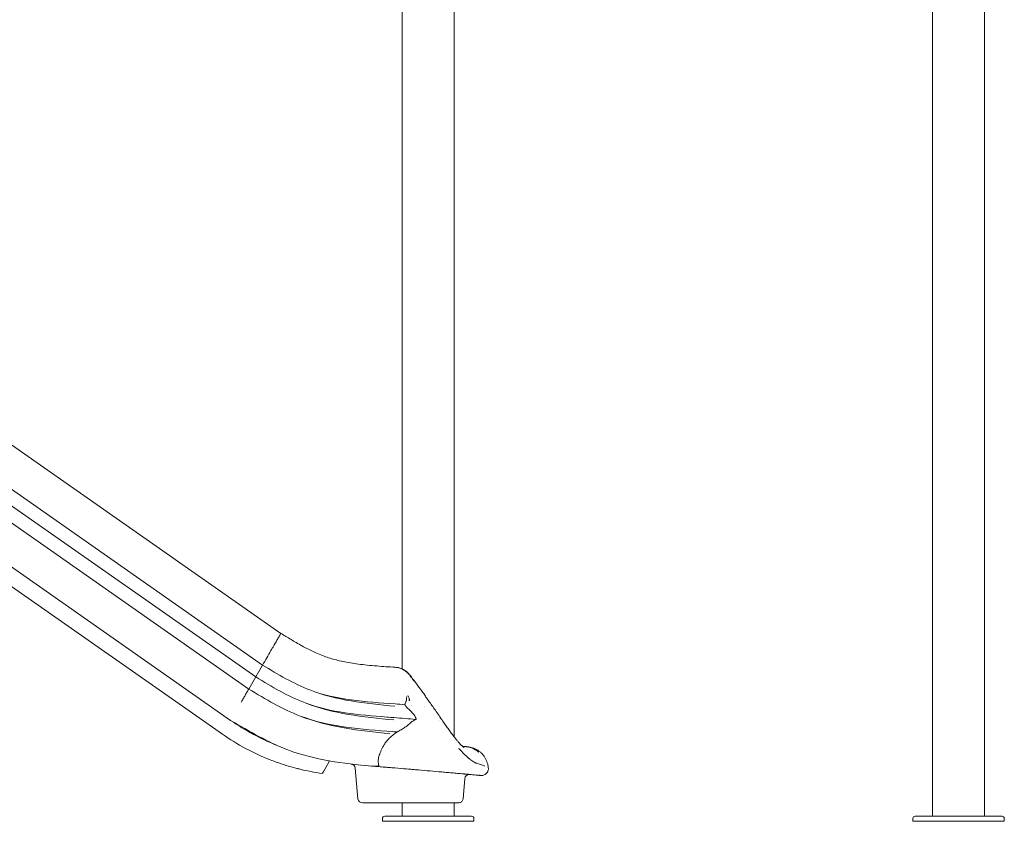
# Model space of a CAD drawing. Units: millimetres. Extents: x 0 to 120081, y 0 to 107582.
# Drawn here: x 107510 to 109663, y 102780 to 104534 of the extents above; entities that cross this region are included whole.
import ezdxf

# ---------------------------------------------------------------- set-up
doc = ezdxf.new("R2010")
doc.units = ezdxf.units.MM

msp = doc.modelspace()

# ---------------------------------------------------------------- linework, layer by layer
at = {"color": 0, "linetype": 'Continuous', "lineweight": 0, "extrusion": (0, 1, 0)}
for p, q in [((108345.9, 105254.2), (108345.9, 103114.2)), ((108459.9, 105246.4), (108459.9, 102965.1)), ((109505.8, 105246.4), (109505.8, 102791.5)), ((109619.8, 105254.2), (109619.8, 102791.5)), ((107092.8, 103883.5), (108080.9, 103191.6)), ((107052.8, 103814.2), (108040.9, 103122.3)), ((107037.8, 103788.2), (108025.9, 103096.3)), ((107022.4, 103761.6), (108010.5, 103069.7)), ((106983, 103693.2), (107971.1, 103001.3)), ((106965.4, 103662.7), (107953.5, 102970.9)), ((108025.9, 103096.3), (108040.9, 103122.3)), ((108010.5, 103069.7), (108025.9, 103096.3)), ((108187.6, 102912.7), (108174.6, 102890.3)), ((108345.9, 102898.7), (108345.9, 102898.7)), ((108243.6, 102896.8), (108249.5, 102829.9)), ((108483, 102873.9), (108479.2, 102829.9)), ((108259.4, 102820.8), (108300.3, 102820.8)), ((108378.7, 102820.8), (108300.3, 102820.8)), ((108345.9, 102820.8), (108345.9, 102791.5)), ((108459.9, 102820.8), (108459.9, 102791.5)), ((108307.9, 102791.5), (108318.5, 102791.5)), ((108323, 102791.5), (108318.5, 102791.5)), ((108323, 102791.5), (108482.9, 102791.5)), ((108487.4, 102791.5), (108482.9, 102791.5)), ((108487.4, 102791.5), (108498, 102791.5)), ((109467.9, 102791.5), (109478.4, 102791.5)), ((109482.9, 102791.5), (109478.4, 102791.5)), ((109482.9, 102791.5), (109642.8, 102791.5)), ((109647.3, 102791.5), (109642.8, 102791.5)), ((109647.3, 102791.5), (109657.9, 102791.5)), ((108302.9, 102780.5), (108302.9, 102786.5)), ((108302.9, 102780.5), (108503, 102780.5)), ((108503, 102780.5), (108503, 102786.5)), ((108503, 102780.5), (108503, 102780.5)), ((109462.9, 102780.5), (109462.9, 102786.5)), ((109462.9, 102780.5), (109662.9, 102780.5)), ((109662.9, 102780.5), (109662.9, 102786.5)), ((109662.9, 102780.5), (109662.9, 102780.5))]:
    msp.add_line(p, q, dxfattribs=at)
at = {"color": 0, "linetype": 'Continuous', "lineweight": 0, "extrusion": (0, 0, -1)}
for centre, radius, start, end in [((-108233.7, 102895.9), 10, 96.7649, 175), ((-108259.4, 102830.8), 10, 270, 355), ((-108307.9, 102786.5), 5, 0, 90), ((-108498, 102786.5), 5, 90, 180), ((-109467.9, 102786.5), 5, 0, 90), ((-109657.9, 102786.5), 5, 90, 180)]:
    msp.add_arc(centre, radius, start, end, dxfattribs=at)
msp.add_ellipse((108065.1, 103164.1), major_axis=(15.8, 27.5), ratio=0.000181, start_param=-0.342642, end_param=-0.241949, dxfattribs=at)
at = {"color": 0, "linetype": 'Continuous', "lineweight": 0}
for points, knots in [([(108069.2, 103171.2), (108069.9, 103172.5), (108070.6, 103173.7), (108071.3, 103174.9), (108072, 103176.1), (108072.7, 103177.3), (108073.3, 103178.5)], [0, 0, 0, 0, 0.48634, 0.48634, 0.48634, 1, 1, 1, 1]), ([(108073.3, 103178.5), (108073.6, 103178.8), (108073.8, 103179.2), (108074, 103179.5), (108074.2, 103179.9), (108074.4, 103180.3), (108074.6, 103180.6)], [0, 0, 0, 0, 0.489845, 0.489845, 0.489845, 1, 1, 1, 1]), ([(108075.8, 103182.7), (108076, 103183), (108076.2, 103183.3), (108076.3, 103183.6), (108077.1, 103184.9), (108077.7, 103186), (108078.3, 103187), (108078.9, 103188), (108079.3, 103188.8), (108079.7, 103189.5), (108079.8, 103189.7), (108079.9, 103189.8), (108080, 103190)], [0, 0, 0, 0, 0.098078, 0.098078, 0.098078, 0.500188, 0.500188, 0.500188, 0.902297, 0.902297, 0.902297, 1, 1, 1, 1]), ([(108080.9, 103191.6), (108081.2, 103191.4), (108081.5, 103191.2), (108082.6, 103190.6), (108083.4, 103190), (108086.8, 103188), (108089.3, 103186.5), (108099.3, 103180.3), (108106.8, 103175.8), (108122.8, 103166.5), (108131.2, 103161.8), (108145.5, 103154.5), (108151.4, 103151.6), (108162.2, 103146.8), (108167.1, 103144.7), (108176.4, 103141.2), (108180.8, 103139.6), (108189.7, 103136.8), (108194.2, 103135.5), (108203.4, 103133), (108208.2, 103131.8), (108218.2, 103129.6), (108223.4, 103128.6), (108234.4, 103126.6), (108240.1, 103125.7), (108252.2, 103124), (108258.5, 103123.3), (108271.6, 103121.9), (108278.4, 103121.3), (108292.1, 103120.1), (108298.9, 103119.6), (108312.4, 103118.6), (108318.9, 103118.2), (108328.5, 103117.5), (108331.5, 103117.3), (108334.6, 103117.1)], [0, 0, 0, 0, 1, 1, 4, 4, 13.000005, 13.000005, 40.001434, 40.001434, 69.60442, 69.60442, 89.918443, 89.918443, 106.523331, 106.523331, 121.362399, 121.362399, 136.098893, 136.098893, 151.876044, 151.876044, 168.945023, 168.945023, 187.594245, 187.594245, 207.94694, 207.94694, 229.520989, 229.520989, 251.018909, 251.018909, 271.292522, 271.292522, 280.588239, 280.588239, 280.588239, 280.588239]), ([(108040.9, 103122.3), (108047, 103132.8), (108053.1, 103143.4), (108059.2, 103153.9), (108061.2, 103157.4), (108063.2, 103160.9), (108065.3, 103164.4), (108065.3, 103164.4), (108065.3, 103164.4), (108065.3, 103164.4)], [0, 0, 0, 0, 0.750001, 0.750001, 0.750001, 0.999963, 0.999963, 0.999963, 1, 1, 1, 1]), ([(108067.9, 103169), (108068, 103169.3), (108068.2, 103169.5), (108068.3, 103169.8), (108068.6, 103170.3), (108068.9, 103170.7), (108069.2, 103171.2)], [0, 0, 0, 0, 0.333161, 0.333161, 0.333161, 1, 1, 1, 1]), ([(108040.9, 103122.3), (108074.7, 103101.8), (108164, 103047.9), (108271.8, 103041.7), (108344.5, 103036.1), (108351.3, 103035.6)], [0, 0, 0, 0, 0.2187075, 0.5773673, 0.6145337, 0.6145337, 0.6145337, 0.6145337]), ([(108334.4, 103117), (108335.9, 103116.9), (108337.4, 103116.7), (108340.3, 103116), (108341.8, 103115.5), (108344.8, 103114.4), (108346.3, 103113.6), (108349.4, 103111.9), (108350.9, 103110.9), (108353.8, 103108.8), (108355.2, 103107.7), (108357.8, 103105.4), (108358.9, 103104.2), (108360.5, 103102.4), (108361, 103101.9), (108361.7, 103101.1), (108361.9, 103100.9), (108362.2, 103100.5), (108362.3, 103100.3), (108362.5, 103100.1), (108362.5, 103100.1), (108362.6, 103100), (108362.6, 103099.9), (108362.7, 103099.9), (108362.7, 103099.8), (108362.8, 103099.8), (108362.8, 103099.8), (108362.8, 103099.7), (108362.9, 103099.6), (108363, 103099.5), (108363, 103099.4), (108363.2, 103099.2), (108363.4, 103099), (108363.9, 103098.3), (108364.3, 103097.8), (108366.1, 103095.5), (108367.4, 103093.7), (108368.7, 103091.9)], [0, 0, 0, 0, 4.572841, 4.572841, 9.324987, 9.324987, 14.529391, 14.529391, 20.155524, 20.155524, 25.524656, 25.524656, 30.583027, 30.583027, 32.630965, 32.630965, 33.655921, 33.655921, 34.167776, 34.167776, 34.423498, 34.423498, 34.519404, 34.519404, 34.663331, 34.663331, 34.771466, 34.771466, 34.999471, 34.999471, 35.227329, 35.227329, 35.910903, 35.910903, 37.961632, 37.961632, 44.633092, 44.633092, 44.633092, 44.633092]), ([(108336.1, 103117), (108337.4, 103116.8), (108338.7, 103116.6), (108341.4, 103116), (108342.8, 103115.5), (108345.7, 103114.3), (108347.3, 103113.6), (108350.2, 103111.9), (108351.7, 103110.9), (108354.6, 103108.8), (108356, 103107.6), (108358.9, 103105.1), (108360.3, 103103.7), (108362.2, 103101.5), (108362.8, 103100.8), (108364.5, 103098.7), (108365.6, 103097.2), (108367.8, 103094.1), (108369, 103092.5), (108371, 103089.6), (108371.9, 103088.3), (108372.8, 103086.9)], [0.606137, 0.606137, 0.606137, 0.606137, 4.520614, 4.520614, 9.25508, 9.25508, 14.469192, 14.469192, 19.915499, 19.915499, 25.492972, 25.492972, 31.456973, 31.456973, 34.198977, 34.198977, 39.716253, 39.716253, 45.6508, 45.6508, 50.528026, 50.528026, 50.528026, 50.528026]), ([(108025.9, 103096.3), (108061.2, 103075.1), (108150, 103021.7), (108250.9, 103013.2), (108312.6, 103008.5)], [0, 0, 0, 0, 0.2187075, 0.5493917, 0.5493917, 0.5493917, 0.5493917]), ([(108368.7, 103091.9), (108370.8, 103089.4), (108373, 103086.8), (108378.8, 103079.4), (108382.6, 103074.5), (108389.4, 103065.3), (108392.5, 103060.9), (108395.5, 103056.6)], [0, 0, 0, 0, 10.000705, 10.000705, 28.373118, 28.373118, 44.3756, 44.3756, 44.3756, 44.3756]), ([(107993.9, 103040.9), (107995.1, 103043), (107996.4, 103045.2), (107997.7, 103047.4), (107998, 103048), (107998.4, 103048.6), (107998.7, 103049.2), (107999, 103049.8), (107999.4, 103050.3), (107999.7, 103050.9), (108000.4, 103052.1), (108001.1, 103053.3), (108001.8, 103054.5), (108003.2, 103057), (108004.6, 103059.4), (108006.1, 103062), (108006.5, 103062.6), (108006.8, 103063.3), (108007.2, 103063.9), (108007.6, 103064.5), (108007.9, 103065.2), (108008.3, 103065.8), (108009.1, 103067.1), (108009.8, 103068.4), (108010.5, 103069.7)], [0, 0, 0, 0, 0.00888919, 0.00888919, 0.00888919, 0.01111149, 0.01111149, 0.01111149, 0.01333379, 0.01333379, 0.01333379, 0.01777839, 0.01777839, 0.01777839, 0.02666758, 0.02666758, 0.02666758, 0.02888988, 0.02888988, 0.02888988, 0.03111218, 0.03111218, 0.03111218, 0.03555678, 0.03555678, 0.03555678, 0.03555678]), ([(108010.5, 103069.7), (108047.4, 103047.6), (108084.3, 103025.6), (108123.3, 103010.8), (108187.3, 102986.6), (108257, 102982), (108325.6, 102976.7), (108328.9, 102976.4), (108332.2, 102976.2), (108335.5, 102975.9)], [0, 0, 0, 0, 0.2187075, 0.2187075, 0.2187075, 0.5773673, 0.5773673, 0.5773673, 0.594684, 0.594684, 0.594684, 0.594684]), ([(108356, 103053.3), (108355.9, 103051.4), (108355.8, 103049.4), (108355.6, 103047.5), (108355.5, 103046.5), (108355.5, 103045.5), (108355.4, 103044.5)], [0.049716475, 0.049716475, 0.049716475, 0.049716475, 0.055580189, 0.055580189, 0.055580189, 0.058611169, 0.058611169, 0.058611169, 0.058611169]), ([(108360.9, 103044.5), (108361, 103044.5), (108361.1, 103044.5), (108361.2, 103044.6), (108361.3, 103044.6), (108361.4, 103044.6), (108361.4, 103044.6), (108361.5, 103044.7), (108361.5, 103044.7), (108361.6, 103044.8), (108361.7, 103044.9), (108361.7, 103045), (108361.8, 103045.1), (108361.8, 103045.2), (108361.9, 103045.3), (108361.9, 103045.5), (108362, 103045.7), (108362, 103046), (108361.9, 103046.2), (108361.9, 103046.5), (108361.9, 103046.7), (108361.9, 103047), (108361.8, 103047.5), (108361.7, 103048), (108361.5, 103048.5), (108361.4, 103049), (108361.2, 103049.5), (108361.1, 103050), (108360.7, 103050.9), (108360.3, 103051.9), (108359.9, 103052.8), (108359.5, 103053.8), (108359.1, 103054.7), (108358.7, 103055.6)], [0, 0, 0, 0, 0.00038978, 0.00038978, 0.00038978, 0.00058467, 0.00058467, 0.00058467, 0.00077956, 0.00077956, 0.00077956, 0.00116935, 0.00116935, 0.00116935, 0.00155913, 0.00155913, 0.00155913, 0.00233869, 0.00233869, 0.00233869, 0.00311826, 0.00311826, 0.00311826, 0.00467739, 0.00467739, 0.00467739, 0.00623652, 0.00623652, 0.00623652, 0.00935478, 0.00935478, 0.00935478, 0.01247303, 0.01247303, 0.01247303, 0.01247303]), ([(108395.5, 103056.5), (108397.3, 103053.8), (108399.2, 103051), (108403.4, 103045), (108405.7, 103041.8), (108410.2, 103035.3), (108412.5, 103032.1), (108417.5, 103025.2), (108420.1, 103021.4), (108425.5, 103013.7), (108428.2, 103009.7), (108433.4, 103002.1), (108435.9, 102998.5), (108440.5, 102991.8), (108442.7, 102988.6), (108446.9, 102982.7), (108448.8, 102979.9), (108452.6, 102974.7), (108454.4, 102972.3), (108457.7, 102967.9), (108459.4, 102965.8), (108462.5, 102961.8), (108464.1, 102959.9), (108467, 102956.4), (108468.3, 102954.8), (108470.9, 102951.9), (108472.1, 102950.6), (108474.3, 102948.3), (108475.3, 102947.3), (108477.1, 102945.6), (108477.9, 102944.8), (108479.3, 102943.6), (108479.8, 102943.2), (108480.7, 102942.5), (108481, 102942.2), (108481.4, 102942), (108481.5, 102941.9), (108481.5, 102941.9)], [0, 0, 0, 0, 10.003861, 10.003861, 22.00107, 22.00107, 33.990124, 33.990124, 48.049444, 48.049444, 63.159982, 63.159982, 76.99188, 76.99188, 89.591726, 89.591726, 101.144097, 101.144097, 111.819503, 111.819503, 121.888709, 121.888709, 131.763124, 131.763124, 141.201297, 141.201297, 150.148464, 150.148464, 158.576373, 158.576373, 166.475584, 166.475584, 173.852017, 173.852017, 180.873615, 180.873615, 186.248166, 186.248166, 186.248166, 186.248166]), ([(108355.4, 103044.5), (108355.1, 103043.7), (108354.8, 103043), (108354.5, 103042.2), (108354.2, 103041.5), (108353.8, 103040.7), (108353.5, 103040), (108352.8, 103038.5), (108352.1, 103037), (108351.3, 103035.6)], [0, 0, 0, 0, 0.002449011, 0.002449011, 0.002449011, 0.004898023, 0.004898023, 0.004898023, 0.009796046, 0.009796046, 0.009796046, 0.009796046]), ([(108351.3, 103035.6), (108352.1, 103034.7), (108352.9, 103033.8), (108353.6, 103032.8), (108354.3, 103031.9), (108355, 103030.9), (108355.6, 103029.8)], [0, 0, 0, 0, 0.003594226, 0.003594226, 0.003594226, 0.007188452, 0.007188452, 0.007188452, 0.007188452]), ([(108355.6, 103029.8), (108357.8, 103028), (108360, 103026.1), (108362.1, 103024.1), (108363.2, 103023.1), (108364.2, 103022.2), (108365.3, 103021.1), (108366.3, 103020.1), (108367.3, 103019.1), (108368.3, 103018), (108369.2, 103017), (108370.2, 103015.9), (108371.1, 103014.8), (108371.5, 103014.2), (108372, 103013.6), (108372.4, 103013.1), (108372.8, 103012.5), (108373.2, 103011.9), (108373.6, 103011.3), (108374.3, 103010.1), (108375, 103008.8), (108375.5, 103007.5), (108375.8, 103006.9), (108376, 103006.2), (108376.2, 103005.5), (108376.4, 103004.8), (108376.5, 103004.1), (108376.6, 103003.4)], [0, 0, 0, 0, 0.00869421, 0.00869421, 0.00869421, 0.01304132, 0.01304132, 0.01304132, 0.01738843, 0.01738843, 0.01738843, 0.02173553, 0.02173553, 0.02173553, 0.02390909, 0.02390909, 0.02390909, 0.02608264, 0.02608264, 0.02608264, 0.03042975, 0.03042975, 0.03042975, 0.0326033, 0.0326033, 0.0326033, 0.03477685, 0.03477685, 0.03477685, 0.03477685]), ([(108312.6, 103008.5), (108317.8, 103008.1), (108339.1, 103006.5), (108360.5, 103004.8), (108376.6, 103003.4)], [0.5493917, 0.5493917, 0.5493917, 0.5493917, 0.5773673, 0.6634562, 0.6634562, 0.6634562, 0.6634562]), ([(107971.1, 103001.3), (107987.1, 102990.1), (108003.9, 102979.8), (108023.3, 102969.3), (108039.3, 102960.9), (108055.9, 102953.3), (108070.5, 102947.4)], [0, 0, 0, 0, 0.25, 0.25, 0.28, 0.4790743, 0.4790743, 0.4790743, 0.4790743]), ([(107971.1, 103001.3), (108011.9, 102977.2), (108107.5, 102920.7), (108217.8, 102906.8), (108278.4, 102901.4)], [0, 0, 0, 0, 0.2187075, 0.5118367, 0.5118367, 0.5118367, 0.5118367]), ([(107971.1, 103001.3), (107987.1, 102990.1), (108003.9, 102979.8), (108023.3, 102969.3), (108039.3, 102960.9), (108055.9, 102953.3), (108070.5, 102947.4)], [0.0000007, 0.0000007, 0.0000007, 0.0000007, 0.25, 0.25, 0.28, 0.4790727, 0.4790727, 0.4790727, 0.4790727]), ([(107971.1, 103001.3), (107987.1, 102990.1), (108003.9, 102979.8), (108023.3, 102969.3), (108039.3, 102960.9), (108055.9, 102953.3), (108070.5, 102947.4)], [0.0000009, 0.0000009, 0.0000009, 0.0000009, 0.25, 0.25, 0.28, 0.4790724, 0.4790724, 0.4790724, 0.4790724]), ([(107971.1, 103001.3), (107987.1, 102990.1), (108003.9, 102979.8), (108023.3, 102969.3), (108039.3, 102960.9), (108055.9, 102953.3), (108070.5, 102947.4)], [0.0000003, 0.0000003, 0.0000003, 0.0000003, 0.25, 0.25, 0.28, 0.4790735, 0.4790735, 0.4790735, 0.4790735]), ([(107971.1, 103001.3), (107987.1, 102990.1), (108003.9, 102979.8), (108023.3, 102969.3), (108039.3, 102960.9), (108055.9, 102953.3), (108070.5, 102947.4)], [0.0000007, 0.0000007, 0.0000007, 0.0000007, 0.25, 0.25, 0.28, 0.4790729, 0.4790729, 0.4790729, 0.4790729]), ([(107971.1, 103001.3), (107987.1, 102990.1), (108003.9, 102979.8), (108023.3, 102969.3), (108039.3, 102960.9), (108055.9, 102953.3), (108070.5, 102947.4)], [0.0000001, 0.0000001, 0.0000001, 0.0000001, 0.25, 0.25, 0.28, 0.479074, 0.479074, 0.479074, 0.479074]), ([(107971.1, 103001.3), (107987.1, 102990.1), (108003.9, 102979.8), (108023.3, 102969.3), (108039.3, 102960.9), (108055.9, 102953.3), (108070.5, 102947.4)], [0.0000003, 0.0000003, 0.0000003, 0.0000003, 0.25, 0.25, 0.28, 0.4790737, 0.4790737, 0.4790737, 0.4790737]), ([(107971.1, 103001.3), (107987.1, 102990.1), (108003.9, 102979.8), (108023.3, 102969.3), (108039.3, 102960.9), (108055.9, 102953.3), (108070.5, 102947.4)], [0, 0, 0, 0, 0.25, 0.25, 0.28, 0.4790742, 0.4790742, 0.4790742, 0.4790742]), ([(107971.1, 103001.3), (107987.1, 102990.1), (108003.9, 102979.8), (108023.3, 102969.3), (108039.3, 102960.9), (108055.9, 102953.3), (108070.5, 102947.4)], [0.0000008, 0.0000008, 0.0000008, 0.0000008, 0.25, 0.25, 0.28, 0.4790723, 0.4790723, 0.4790723, 0.4790723]), ([(108367.1, 102998.6), (108366, 102997.4), (108364.9, 102996.2), (108363.7, 102995.1), (108362.5, 102994), (108361.3, 102992.9), (108360, 102991.9), (108358.8, 102990.9), (108357.5, 102989.9), (108356.2, 102988.9), (108354.8, 102987.9), (108353.5, 102987), (108352.2, 102986.1), (108349.5, 102984.2), (108346.7, 102982.5), (108343.9, 102980.8), (108341.2, 102979.1), (108338.3, 102977.5), (108335.5, 102975.9)], [0, 0, 0, 0, 0.00500402, 0.00500402, 0.00500402, 0.01000805, 0.01000805, 0.01000805, 0.01501207, 0.01501207, 0.01501207, 0.02001609, 0.02001609, 0.02001609, 0.03002414, 0.03002414, 0.03002414, 0.04003218, 0.04003218, 0.04003218, 0.04003218]), ([(107953.5, 102970.9), (107969.5, 102959.7), (107986.3, 102949.3), (108005.7, 102938.8), (108023.2, 102929.6), (108041.3, 102921.4), (108061.9, 102913.3), (108080.5, 102906.3), (108099.4, 102900.5), (108116.2, 102896.1), (108135.3, 102891.2), (108154.7, 102887.5), (108171.7, 102885.2)], [0, 0, 0, 0, 0.25, 0.25, 0.28, 0.5, 0.5, 0.56, 0.75, 0.75, 0.78, 1, 1, 1, 1]), ([(107953.5, 102970.9), (107969.5, 102959.7), (107986.3, 102949.3), (108005.7, 102938.8), (108023.2, 102929.6), (108041.3, 102921.4), (108061.9, 102913.3), (108080.5, 102906.3), (108099.4, 102900.5), (108116.2, 102896.1), (108135.3, 102891.2), (108154.7, 102887.5), (108171.7, 102885.2)], [0, 0, 0, 0, 0.25, 0.25, 0.28, 0.5, 0.5, 0.56, 0.75, 0.75, 0.78, 1, 1, 1, 1]), ([(108328.5, 102971.4), (108326, 102969.4), (108323.6, 102967.3), (108320.2, 102964.2), (108319.1, 102963.1), (108316.9, 102961), (108315.8, 102959.9), (108313.8, 102957.6), (108312.8, 102956.5), (108310.9, 102954.2), (108310, 102953), (108307.5, 102949.5), (108306.1, 102947), (108305, 102944.6)], [0, 0, 0, 0, 0.00998461, 0.00998461, 0.01497692, 0.01497692, 0.01996922, 0.01996922, 0.02496153, 0.02496153, 0.02995383, 0.02995383, 0.03993845, 0.03993845, 0.03993845, 0.03993845]), ([(108459.9, 102965.1), (108460.2, 102964.7), (108460.6, 102964.2), (108462.5, 102961.8), (108464.1, 102959.9), (108467, 102956.4), (108468.3, 102954.8), (108470.9, 102951.9), (108472.1, 102950.6), (108474.3, 102948.3), (108475.3, 102947.3), (108476.3, 102946.4), (108476.4, 102946.3), (108476.4, 102946.3)], [119.612234, 119.612234, 119.612234, 119.612234, 121.888709, 121.888709, 131.763124, 131.763124, 141.201297, 141.201297, 150.148464, 150.148464, 158.576373, 158.576373, 158.999479, 158.999479, 158.999479, 158.999479]), ([(108305, 102944.6), (108303.9, 102942.6), (108302.8, 102940.7), (108301.9, 102938.8), (108300.9, 102936.9), (108300, 102935), (108299.2, 102933.1), (108298.8, 102932.2), (108298.4, 102931.2), (108298, 102930.3), (108297.6, 102929.4), (108297.3, 102928.5), (108297, 102927.6), (108296.3, 102925.8), (108295.7, 102924), (108295.2, 102922.3), (108294.8, 102920.6), (108294.4, 102918.9), (108294.1, 102917.2), (108293.9, 102915.6), (108293.7, 102913.9), (108293.7, 102912.4), (108293.7, 102912), (108293.7, 102911.6), (108293.7, 102911.2), (108293.7, 102910.8), (108293.7, 102910.4), (108293.8, 102910), (108293.8, 102909.2), (108293.9, 102908.5), (108294.1, 102907.8), (108294.3, 102906.3), (108294.8, 102904.9), (108295.4, 102903.6)], [0, 0, 0, 0, 0.0080867, 0.0080867, 0.0080867, 0.01617339, 0.01617339, 0.01617339, 0.02021674, 0.02021674, 0.02021674, 0.02426009, 0.02426009, 0.02426009, 0.03234678, 0.03234678, 0.03234678, 0.04043348, 0.04043348, 0.04043348, 0.04852017, 0.04852017, 0.04852017, 0.05054185, 0.05054185, 0.05054185, 0.05256352, 0.05256352, 0.05256352, 0.05660687, 0.05660687, 0.05660687, 0.06469356, 0.06469356, 0.06469356, 0.06469356]), ([(108476.4, 102946.3), (108476.8, 102945.9), (108477.2, 102945.5), (108477.8, 102944.9), (108478.1, 102944.7), (108478.3, 102944.5)], [169.945548, 169.945548, 169.945548, 169.945548, 173.626823, 173.626823, 176.393344, 176.393344, 176.393344, 176.393344]), ([(108476.4, 102946.3), (108476.8, 102945.9), (108477.2, 102945.5), (108477.8, 102944.9), (108478.1, 102944.7), (108478.3, 102944.5)], [169.945548, 169.945548, 169.945548, 169.945548, 173.626823, 173.626823, 176.393344, 176.393344, 176.393344, 176.393344]), ([(108478.3, 102944.5), (108478.6, 102944.4), (108478.8, 102944.4), (108479, 102944.4), (108481.9, 102944.1), (108484.2, 102943.9), (108485.8, 102943.8)], [0.1101434, 0.1101434, 0.1101434, 0.1101434, 0.1187949, 0.1187949, 0.1187949, 0.2375897, 0.2375897, 0.2375897, 0.2375897]), ([(108485.8, 102943.8), (108485.8, 102943.8), (108485.8, 102943.8), (108485.9, 102943.8), (108486, 102943.8), (108486.1, 102943.8), (108486.2, 102943.8), (108486.2, 102943.8)], [0, 0, 0, 0, 0.0912426, 0.0912426, 0.3649246, 0.3649246, 0.4308998, 0.4308998, 0.4308998, 0.4308998]), ([(108485.8, 102943.8), (108485.8, 102943.8), (108485.8, 102943.8), (108485.9, 102943.8), (108486, 102943.8), (108486.4, 102943.7), (108486.6, 102943.7), (108487.6, 102943.6), (108488.4, 102943.5), (108491.1, 102943), (108493, 102942.6), (108496.9, 102941.4), (108498.8, 102940.7), (108502.4, 102939), (108504.1, 102938.1), (108507.3, 102936.3), (108508.7, 102935.3), (108510.5, 102934), (108511, 102933.7), (108511.8, 102933.1), (108512.1, 102932.8), (108512.7, 102932.4), (108512.9, 102932.3), (108513.3, 102932), (108513.4, 102931.9), (108513.6, 102931.8), (108513.7, 102931.7), (108513.8, 102931.6), (108513.8, 102931.6), (108513.9, 102931.6), (108513.9, 102931.6), (108513.9, 102931.6)], [0, 0, 0, 0, 0.091242, 0.091242, 0.364924, 0.364924, 1.18599, 1.18599, 3.649772, 3.649772, 10.18562, 10.18562, 16.589856, 16.589856, 22.54311, 22.54311, 27.562022, 27.562022, 29.386231, 29.386231, 30.767057, 30.767057, 31.838141, 31.838141, 32.637868, 32.637868, 33.240786, 33.240786, 33.739732, 33.739732, 34.083406, 34.083406, 34.083406, 34.083406]), ([(108486.7, 102943.7), (108487.1, 102943.7), (108487.4, 102943.6), (108488, 102943.6), (108488.2, 102943.6), (108488.3, 102943.6)], [0, 0, 0, 0, 10.000908, 10.000908, 18.469683, 18.469683, 18.469683, 18.469683]), ([(108486.7, 102943.7), (108487.1, 102943.7), (108487.4, 102943.6), (108487.9, 102943.6), (108488, 102943.6), (108488.2, 102943.6)], [0, 0, 0, 0, 10.000956, 10.000956, 16.149671, 16.149671, 16.149671, 16.149671]), ([(108488.8, 102943.5), (108489, 102943.5), (108489.1, 102943.5), (108489.2, 102943.5), (108489.3, 102943.5), (108489.4, 102943.5), (108489.4, 102943.5), (108489.6, 102943.4), (108489.7, 102943.4), (108489.9, 102943.4), (108489.9, 102943.4), (108490.1, 102943.4), (108490.3, 102943.4), (108490.6, 102943.3), (108490.8, 102943.3), (108491.3, 102943.2), (108491.7, 102943.2), (108493, 102943), (108493.9, 102942.8), (108496.5, 102942.3), (108498.2, 102941.8), (108501.9, 102940.7), (108503.8, 102939.9), (108507.7, 102938.1), (108509.6, 102937.1), (108513.1, 102934.8), (108514.9, 102933.5), (108518.2, 102930.8), (108519.7, 102929.4), (108522.6, 102926.2), (108524, 102924.6), (108526.5, 102921.1), (108527.6, 102919.3), (108529.6, 102915.6), (108530.5, 102913.6), (108532, 102909.6), (108532.7, 102907.6), (108533.6, 102904), (108533.9, 102902.4), (108534.1, 102900.9)], [0, 0, 0, 0, 10.00037, 10.00037, 12.25365, 12.25365, 13.947698, 13.947698, 14.562252, 14.562252, 14.823315, 14.823315, 15.331634, 15.331634, 15.833293, 15.833293, 16.946285, 16.946285, 19.775295, 19.775295, 24.965936, 24.965936, 31.312847, 31.312847, 37.701074, 37.701074, 44.090629, 44.090629, 50.480436, 50.480436, 56.870384, 56.870384, 63.260432, 63.260432, 69.650543, 69.650543, 76.04068, 76.04068, 80.780196, 80.780196, 80.780196, 80.780196]), ([(108469.7, 102940.1), (108470.2, 102939.6), (108470.7, 102939.1), (108471.2, 102938.6), (108471.3, 102938.5), (108471.4, 102938.3), (108471.5, 102938.2), (108471.7, 102938.1), (108471.8, 102938), (108471.9, 102937.9), (108472.2, 102937.6), (108472.4, 102937.3), (108472.7, 102937.1), (108473.1, 102936.6), (108473.6, 102936.1), (108474.1, 102935.5), (108474.6, 102935), (108475.1, 102934.5), (108475.6, 102934), (108477.5, 102932), (108479.4, 102930), (108481.2, 102928.2), (108483.1, 102926.3), (108484.9, 102924.6), (108486.7, 102922.9), (108488.5, 102921.2), (108490.2, 102919.7), (108491.9, 102918.2), (108492.3, 102917.9), (108492.8, 102917.5), (108493.2, 102917.1), (108493.6, 102916.8), (108494, 102916.5), (108494.5, 102916.1), (108495.3, 102915.4), (108496.1, 102914.8), (108496.9, 102914.2), (108498.6, 102913), (108500.1, 102911.9), (108501.7, 102911), (108503.2, 102910), (108504.6, 102909.2), (108506.1, 102908.5), (108506.8, 102908.2), (108507.5, 102907.9), (108508.1, 102907.6), (108508.8, 102907.4), (108509.5, 102907.1), (108510.2, 102906.9)], [0.00003976, 0.00003976, 0.00003976, 0.00003976, 0.0028726, 0.0028726, 0.0028726, 0.00359075, 0.00359075, 0.00359075, 0.0043089, 0.0043089, 0.0043089, 0.0057452, 0.0057452, 0.0057452, 0.00861781, 0.00861781, 0.00861781, 0.01149041, 0.01149041, 0.01149041, 0.02298081, 0.02298081, 0.02298081, 0.03447122, 0.03447122, 0.03447122, 0.04596163, 0.04596163, 0.04596163, 0.04883423, 0.04883423, 0.04883423, 0.05170683, 0.05170683, 0.05170683, 0.05745203, 0.05745203, 0.05745203, 0.06894244, 0.06894244, 0.06894244, 0.08043285, 0.08043285, 0.08043285, 0.08617805, 0.08617805, 0.08617805, 0.09192326, 0.09192326, 0.09192326, 0.09192326]), ([(108278.4, 102901.4), (108280.2, 102901.3), (108282, 102901.1), (108283.8, 102901), (108284.7, 102901), (108285.6, 102901), (108286.4, 102900.9), (108287.3, 102900.9), (108288.2, 102900.9), (108289, 102900.9), (108289.9, 102900.9), (108290.7, 102901), (108291.5, 102901.1), (108291.9, 102901.1), (108292.3, 102901.2), (108292.7, 102901.2), (108293.1, 102901.3), (108293.4, 102901.4), (108293.8, 102901.4), (108294.1, 102901.5), (108294.4, 102901.7), (108294.7, 102901.8), (108294.8, 102901.9), (108294.9, 102901.9), (108295, 102902), (108295.1, 102902.1), (108295.2, 102902.2), (108295.3, 102902.3), (108295.4, 102902.4), (108295.4, 102902.5), (108295.5, 102902.6), (108295.5, 102902.7), (108295.5, 102902.8), (108295.5, 102902.9), (108295.5, 102903.1), (108295.5, 102903.3), (108295.4, 102903.6)], [0, 0, 0, 0, 0.00550673, 0.00550673, 0.00550673, 0.00826009, 0.00826009, 0.00826009, 0.01101346, 0.01101346, 0.01101346, 0.01376682, 0.01376682, 0.01376682, 0.0151435, 0.0151435, 0.0151435, 0.01652018, 0.01652018, 0.01652018, 0.01789686, 0.01789686, 0.01789686, 0.01858521, 0.01858521, 0.01858521, 0.01927355, 0.01927355, 0.01927355, 0.01996189, 0.01996189, 0.01996189, 0.02065023, 0.02065023, 0.02065023, 0.02202691, 0.02202691, 0.02202691, 0.02202691]), ([(108482.5, 102884), (108478.4, 102884.3), (108474.3, 102884.7), (108470.2, 102885.1), (108466, 102885.4), (108461.9, 102885.8), (108457.7, 102886.2), (108453.6, 102886.5), (108449.4, 102886.9), (108445.2, 102887.3), (108441, 102887.7), (108436.8, 102888), (108432.6, 102888.4), (108424.1, 102889.1), (108415.7, 102889.9), (108407.2, 102890.6), (108398.7, 102891.4), (108390.1, 102892.1), (108381.6, 102892.8), (108373, 102893.6), (108364.4, 102894.3), (108355.9, 102895), (108347.3, 102895.7), (108338.7, 102896.4), (108330.1, 102897.1), (108325.8, 102897.5), (108321.5, 102897.8), (108317.2, 102898.2), (108312.9, 102898.5), (108308.6, 102898.9), (108304.3, 102899.2), (108295.7, 102899.9), (108287.1, 102900.7), (108278.4, 102901.4)], [0.0115686, 0.0115686, 0.0115686, 0.0115686, 0.0246286, 0.0246286, 0.0246286, 0.0376886, 0.0376886, 0.0376886, 0.0507486, 0.0507486, 0.0507486, 0.0638085, 0.0638085, 0.0638085, 0.0899285, 0.0899285, 0.0899285, 0.1160485, 0.1160485, 0.1160485, 0.1421684, 0.1421684, 0.1421684, 0.1682884, 0.1682884, 0.1682884, 0.1813483, 0.1813483, 0.1813483, 0.1944083, 0.1944083, 0.1944083, 0.2205283, 0.2205283, 0.2205283, 0.2205283]), ([(108279.6, 102901.3), (108280.3, 102901.3), (108281.1, 102901.2), (108281.8, 102901.1), (108282.8, 102901), (108283.9, 102900.9), (108285, 102900.9), (108286, 102900.8), (108287.1, 102900.7), (108288.1, 102900.6), (108292.4, 102900.2), (108296.7, 102899.9), (108301.1, 102899.5)], [0.08196807, 0.08196807, 0.08196807, 0.08196807, 0.08426651, 0.08426651, 0.08426651, 0.08750753, 0.08750753, 0.08750753, 0.09074855, 0.09074855, 0.09074855, 0.10371263, 0.10371263, 0.10371263, 0.10371263]), ([(108515.1, 102881), (108514.5, 102881.1), (108513.9, 102881.1), (108513.2, 102881.2), (108512.4, 102881.3), (108511.6, 102881.3), (108510.7, 102881.4), (108508.8, 102881.6), (108506.6, 102881.8), (108503.9, 102882), (108502.6, 102882.1), (108501.2, 102882.3), (108499.7, 102882.4), (108498.2, 102882.5), (108496.6, 102882.7), (108494.9, 102882.8), (108494.1, 102882.9), (108493.2, 102883), (108492.3, 102883.1), (108491.8, 102883.1), (108491.3, 102883.2), (108490.9, 102883.2), (108490.4, 102883.3), (108489.9, 102883.3), (108489.4, 102883.3), (108488.4, 102883.4), (108487.4, 102883.5), (108486.3, 102883.6), (108485.7, 102883.7), (108485.1, 102883.7), (108484.5, 102883.8), (108483.9, 102883.8), (108483.2, 102883.9), (108482.5, 102884)], [0, 0, 0, 0, 0.0125094, 0.0125094, 0.0125094, 0.0250189, 0.0250189, 0.0250189, 0.0500378, 0.0500378, 0.0500378, 0.0625472, 0.0625472, 0.0625472, 0.0750567, 0.0750567, 0.0750567, 0.0813114, 0.0813114, 0.0813114, 0.0844388, 0.0844388, 0.0844388, 0.0875661, 0.0875661, 0.0875661, 0.0938209, 0.0938209, 0.0938209, 0.0969482, 0.0969482, 0.0969482, 0.1000756, 0.1000756, 0.1000756, 0.1000756]), ([(108493.9, 102882.9), (108493.3, 102883), (108492.7, 102883), (108491.2, 102882.9), (108490.2, 102882.6), (108488.5, 102882), (108487.6, 102881.5), (108486.1, 102880.3), (108485.4, 102879.6), (108484.3, 102878.1), (108483.9, 102877.2), (108483.3, 102875.5), (108483.1, 102874.7), (108483, 102873.9)], [0.008349, 0.008349, 0.008349, 0.008349, 1.724905, 1.724905, 4.584107, 4.584107, 7.443312, 7.443312, 10.302455, 10.302455, 13.166098, 13.166098, 15.685376, 15.685376, 15.685376, 15.685376]), ([(108518.3, 102880.7), (108518.3, 102880.7), (108518.1, 102880.7), (108517.8, 102880.8), (108517.3, 102880.8), (108516.4, 102880.9), (108515.1, 102881)], [0.20371839, 0.20371839, 0.20371839, 0.20371839, 0.22288487, 0.22288487, 0.22288487, 0.25472556, 0.25472556, 0.25472556, 0.25472556]), ([(108534.5, 102897.7), (108534.7, 102896.5), (108534.7, 102895.3), (108534.5, 102893), (108534.2, 102891.9), (108533.4, 102889.6), (108532.9, 102888.6), (108531.7, 102886.6), (108530.9, 102885.7), (108529.2, 102884.1), (108528.3, 102883.4), (108526.3, 102882.2), (108525.2, 102881.7), (108523, 102881), (108521.8, 102880.8), (108519.9, 102880.7), (108519.1, 102880.7), (108518.3, 102880.7)], [0, 0, 0, 0, 3.480883, 3.480883, 6.982014, 6.982014, 10.482959, 10.482959, 13.983905, 13.983905, 17.484852, 17.484852, 20.985801, 20.985801, 24.48675, 24.48675, 26.843145, 26.843145, 26.843145, 26.843145]), ([(108468, 102820.8), (108467.8, 102820.8), (108467.4, 102820.8), (108466.9, 102820.8), (108466.6, 102820.8), (108466.4, 102820.8), (108466.1, 102820.8), (108465.7, 102820.8), (108465.4, 102820.8), (108465, 102820.8), (108463.5, 102820.8), (108461.6, 102820.8), (108459.1, 102820.8), (108457.9, 102820.8), (108456.6, 102820.8), (108455.1, 102820.8), (108454.4, 102820.8), (108453.6, 102820.8), (108452.8, 102820.8), (108452, 102820.8), (108451.2, 102820.8), (108450.4, 102820.8), (108447.1, 102820.8), (108443.4, 102820.8), (108439.3, 102820.8), (108438.3, 102820.8), (108437.2, 102820.8), (108436.1, 102820.8), (108435.1, 102820.8), (108434, 102820.8), (108432.9, 102820.8), (108430.7, 102820.8), (108428.4, 102820.8), (108426, 102820.8), (108421.3, 102820.8), (108416.4, 102820.8), (108411.2, 102820.8), (108410.6, 102820.8), (108409.9, 102820.8), (108409.2, 102820.8), (108408.6, 102820.8), (108407.9, 102820.8), (108407.3, 102820.8), (108405.9, 102820.8), (108404.6, 102820.8), (108403.3, 102820.8), (108400.6, 102820.8), (108397.9, 102820.8), (108395.2, 102820.8), (108389.8, 102820.8), (108384.3, 102820.8), (108378.7, 102820.8)], [0, 0, 0, 0, 0.0083719, 0.0083719, 0.0083719, 0.0125578, 0.0125578, 0.0125578, 0.0167437, 0.0167437, 0.0167437, 0.0334875, 0.0334875, 0.0334875, 0.0418594, 0.0418594, 0.0418594, 0.0460453, 0.0460453, 0.0460453, 0.0502312, 0.0502312, 0.0502312, 0.066975, 0.066975, 0.066975, 0.0711609, 0.0711609, 0.0711609, 0.0753469, 0.0753469, 0.0753469, 0.0837187, 0.0837187, 0.0837187, 0.1004625, 0.1004625, 0.1004625, 0.1025555, 0.1025555, 0.1025555, 0.1046484, 0.1046484, 0.1046484, 0.1088344, 0.1088344, 0.1088344, 0.1172062, 0.1172062, 0.1172062, 0.13395, 0.13395, 0.13395, 0.13395]), ([(108479.2, 102829.9), (108479.1, 102829), (108478.9, 102828), (108478.2, 102826.3), (108477.7, 102825.4), (108476.5, 102823.9), (108475.8, 102823.2), (108474.3, 102822.1), (108473.4, 102821.7), (108471.6, 102821), (108470.6, 102820.9), (108469.5, 102820.8), (108469.4, 102820.8), (108469.2, 102820.8)], [0, 0, 0, 0, 2.849259, 2.849259, 5.708611, 5.708611, 8.567815, 8.567815, 11.427011, 11.427011, 14.286197, 14.286197, 14.786068, 14.786068, 14.786068, 14.786068]), ([(108318.5, 102791.5), (108318.5, 102791.5), (108318.5, 102791.5), (108318.8, 102791.5), (108319, 102791.5), (108319.7, 102791.4), (108320, 102791.4), (108320.9, 102791.4), (108321.3, 102791.4), (108322.2, 102791.5), (108322.6, 102791.5), (108323, 102791.5), (108323, 102791.5), (108323, 102791.5)], [-0.02052, -0.02052, -0.02052, -0.02052, 0, 0, 1.989004, 1.989004, 4.507168, 4.507168, 7.025331, 7.025331, 9.014336, 9.014336, 9.034856, 9.034856, 9.034856, 9.034856]), ([(108482.9, 102791.5), (108482.9, 102791.5), (108482.9, 102791.5), (108483.3, 102791.5), (108483.7, 102791.5), (108484.6, 102791.4), (108485, 102791.4), (108485.9, 102791.4), (108486.3, 102791.4), (108486.9, 102791.5), (108487.2, 102791.5), (108487.4, 102791.5), (108487.4, 102791.5), (108487.4, 102791.5)], [-0.02052, -0.02052, -0.02052, -0.02052, 0, 0, 1.989004, 1.989004, 4.507168, 4.507168, 7.025331, 7.025331, 9.014336, 9.014336, 9.034856, 9.034856, 9.034856, 9.034856]), ([(109478.4, 102791.5), (109478.4, 102791.5), (109478.4, 102791.5), (109478.7, 102791.5), (109478.9, 102791.5), (109479.6, 102791.4), (109480, 102791.4), (109480.8, 102791.4), (109481.3, 102791.4), (109482.1, 102791.5), (109482.5, 102791.5), (109482.9, 102791.5), (109482.9, 102791.5), (109482.9, 102791.5)], [-0.02052, -0.02052, -0.02052, -0.02052, 0, 0, 1.989004, 1.989004, 4.507168, 4.507168, 7.025331, 7.025331, 9.014336, 9.014336, 9.034856, 9.034856, 9.034856, 9.034856]), ([(109642.8, 102791.5), (109642.8, 102791.5), (109642.8, 102791.5), (109643.2, 102791.5), (109643.6, 102791.5), (109644.5, 102791.4), (109645, 102791.4), (109645.8, 102791.4), (109646.2, 102791.4), (109646.8, 102791.5), (109647.1, 102791.5), (109647.3, 102791.5), (109647.3, 102791.5), (109647.3, 102791.5)], [-0.02052, -0.02052, -0.02052, -0.02052, 0, 0, 1.989004, 1.989004, 4.507168, 4.507168, 7.025331, 7.025331, 9.014336, 9.014336, 9.034856, 9.034856, 9.034856, 9.034856])]:
    msp.add_open_spline(points, degree=3, knots=knots, dxfattribs=at)
for points in [[(108073.3, 103178.3), (108073.3, 103178.3), (108073.3, 103178.3), (108073.3, 103178.3)], [(108074.6, 103180.6), (108075, 103181.4), (108075.4, 103182), (108075.8, 103182.7)], [(108080.9, 103191.6), (108080.9, 103191.6), (108080.9, 103191.6), (108080.9, 103191.6)], [(108065.3, 103164.4), (108066.2, 103166), (108067, 103167.5), (108067.9, 103169)], [(108065.3, 103164.5), (108065.8, 103165.4), (108066.3, 103166.2), (108066.8, 103167)], [(108334.4, 103117.1), (108334.5, 103117.1), (108334.5, 103117.1), (108334.6, 103117.1)], [(108334.5, 103117.1), (108334.9, 103117.1), (108335.3, 103117.1), (108335.6, 103117)], [(108359.5, 103083), (108359.5, 103083), (108359.5, 103083), (108359.5, 103083)], [(108144.1, 103067.9), (108202.3, 103044.9), (108265, 103038.4), (108330.4, 103032.2)], [(108133.8, 103039.7), (108194.8, 103015.7), (108260.9, 103008.7), (108327.8, 103002.3)], [(108367.5, 103034.3), (108367.5, 103034.3), (108367.5, 103034.3), (108367.5, 103034.3)], [(108394.9, 103032), (108394.9, 103032), (108394.9, 103032), (108394.9, 103032)], [(108123.3, 103010.8), (108185.4, 102986.5), (108252.7, 102978.7), (108319.2, 102972.3)], [(108376.6, 103003.4), (108373.4, 103001.9), (108370.2, 103000.3), (108367.1, 102998.6)], [(108428.6, 103001.2), (108428.6, 103001.2), (108428.6, 103001.2), (108428.6, 103001.2)], [(108335.5, 102975.9), (108333.1, 102974.4), (108330.8, 102972.9), (108328.5, 102971.4)], [(108481.5, 102944.2), (108481.5, 102944.2), (108481.5, 102944.2), (108481.5, 102944.2)], [(108481.5, 102944.2), (108481.5, 102944.2), (108481.6, 102944.2), (108481.6, 102944.2)], [(108486.2, 102943.8), (108487, 102943.7), (108487.9, 102943.6), (108488.8, 102943.5)], [(108486.7, 102943.7), (108486.7, 102943.7), (108486.7, 102943.7), (108486.7, 102943.7)], [(108486.7, 102943.7), (108486.7, 102943.7), (108486.7, 102943.7), (108486.7, 102943.7)], [(108488.2, 102943.6), (108488.2, 102943.6), (108488.2, 102943.6), (108488.3, 102943.6)], [(108488.3, 102943.6), (108488.3, 102943.6), (108488.3, 102943.6), (108488.3, 102943.6)], [(108488.3, 102943.6), (108488.5, 102943.5), (108488.6, 102943.5), (108488.8, 102943.5)], [(108488.8, 102943.5), (108488.8, 102943.5), (108488.8, 102943.5), (108488.8, 102943.5)], [(108489.1, 102943.5), (108489.1, 102943.5), (108489.1, 102943.5), (108489.1, 102943.5)], [(108234.9, 102905.8), (108234.9, 102905.8), (108234.9, 102905.8), (108234.9, 102905.8)], [(108301.1, 102899.5), (108307.4, 102899), (108313.6, 102898.5), (108319.9, 102898)], [(108309.4, 102898.8), (108310.2, 102898.8), (108311, 102898.7), (108311.8, 102898.6)], [(108314.1, 102898.4), (108314.9, 102898.4), (108315.8, 102898.3), (108316.6, 102898.2)], [(108510.2, 102906.9), (108517.4, 102904.9), (108523.1, 102903), (108527.2, 102901.3)], [(108534.1, 102900.9), (108534.1, 102900.9), (108534.1, 102900.9), (108534.1, 102900.9)], [(108534.1, 102900.9), (108534.2, 102899.8), (108534.4, 102898.7), (108534.5, 102897.7)], [(108347.7, 102895.7), (108358.7, 102894.8), (108369.8, 102893.8), (108380.8, 102892.9)], [(108362.7, 102894.4), (108366, 102894.1), (108369.2, 102893.9), (108372.4, 102893.6)], [(108368.7, 102893.9), (108368.7, 102893.9), (108368.7, 102893.9), (108368.7, 102893.9)], [(108534.5, 102897.7), (108534.5, 102897.7), (108534.5, 102897.7), (108534.5, 102897.7)], [(108469.2, 102820.8), (108469.2, 102820.8), (108468.8, 102820.8), (108468, 102820.8)], [(108469.2, 102820.8), (108469.2, 102820.8), (108469.2, 102820.8), (108469.2, 102820.8)], [(108479.2, 102829.9), (108479.2, 102829.9), (108479.2, 102829.9), (108479.2, 102829.9)]]:
    msp.add_open_spline(points, degree=3, dxfattribs=at)
for points, weights in [([(107953.5, 102970.9), (107953.5, 102970.9), (107953.5, 102970.9), (107953.5, 102970.9)], [1, 0.999986095714, 0.999972192669, 0.999958290865]), ([(107953.5, 102970.9), (107953.5, 102970.9), (107953.5, 102970.9), (107953.5, 102970.9)], [1, 0.999978316689, 0.999956637217, 0.999934961584]), ([(108174.6, 102890.3), (108172.9, 102887.2), (108171.7, 102885.2), (108171.7, 102885.2)], [0.999999999988, 0.844201199521, 0.844201199534, 1])]:
    msp.add_rational_spline(points, weights, degree=3, dxfattribs=at)

doc.saveas('drawing.dxf')
